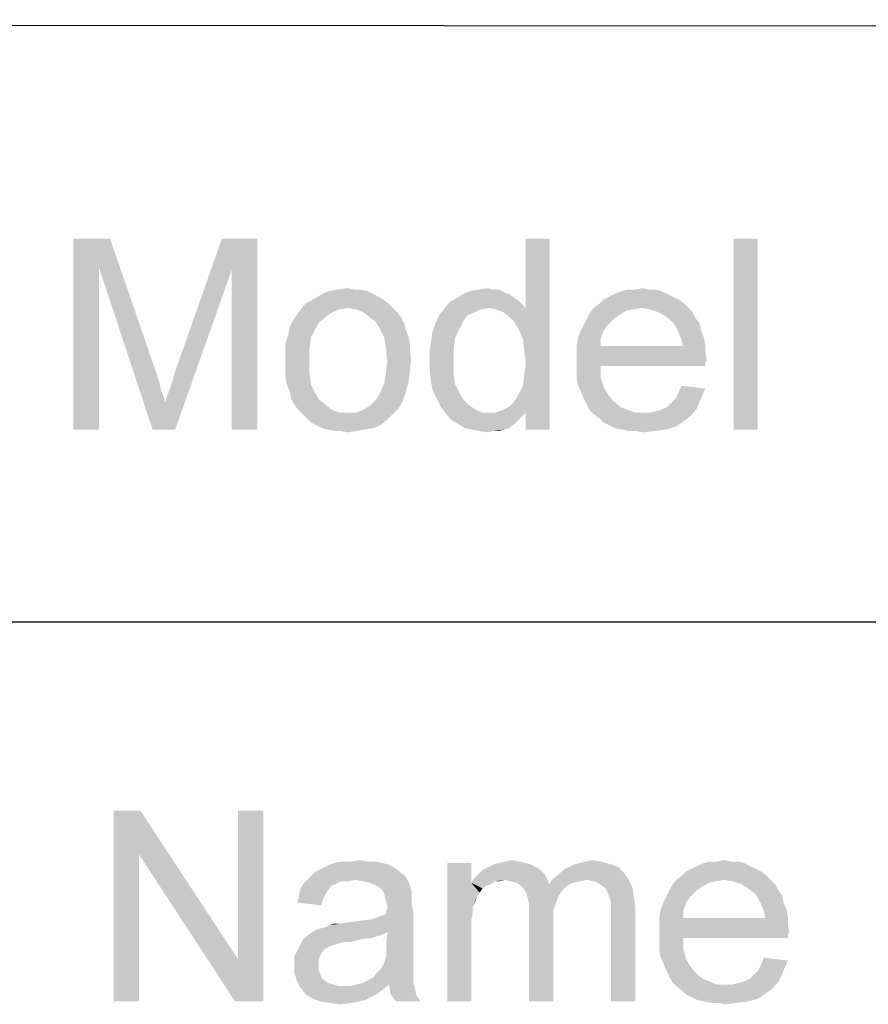
# Model space of a CAD drawing. Units: millimetres. Extents: x 0 to 841, y 0 to 594.
# Drawn here: x 674 to 701, y 35 to 66 of the extents above; entities that cross this region are included whole.
import ezdxf

# ---------------------------------------------------------------- set-up
doc = ezdxf.new("R2010")
doc.units = ezdxf.units.MM
doc.header["$LTSCALE"] = 46.255
doc.layers.add('PZ_MGATE_5121_22_23_DDXF_FORMAT', color=7, linetype='CONTINUOUS')

msp = doc.modelspace()

# ---------------------------------------------------------------- linework, layer by layer
at = {"layer": 'PZ_MGATE_5121_22_23_DDXF_FORMAT', "color": 1, "linetype": 'Continuous'}
for p, q in [((829.935, 65.743), (410.798, 66.04)), ((567.353, 47.111), (830.011, 47.113))]:
    msp.add_line(p, q, dxfattribs=at)
at = {"layer": 'PZ_MGATE_5121_22_23_DDXF_FORMAT', "color": 7, "linetype": 'Continuous'}
for points in [[(675.594, 59.153), (676.749, 59.153), (676.394, 58.265)], [(676.394, 58.265), (675.594, 53.153), (675.594, 59.153)], [(676.394, 58.265), (676.749, 59.153), (678.216, 54.887)], [(680.572, 58.176), (678.794, 54.976), (680.261, 59.153)], [(680.261, 59.153), (681.372, 59.153), (680.572, 58.176)], [(680.572, 53.153), (680.572, 58.176), (681.372, 59.153)], [(680.572, 53.153), (681.372, 59.153), (681.372, 53.153)], [(689.594, 56.309), (689.816, 56.976), (690.572, 59.153)], [(689.727, 55.998), (689.594, 56.309), (690.572, 59.153)], [(689.772, 55.642), (689.727, 55.998), (690.572, 59.153)], [(689.727, 54.531), (689.772, 54.887), (690.572, 59.153)], [(689.816, 53.687), (689.727, 54.531), (690.572, 59.153)], [(689.816, 55.242), (689.772, 55.642), (690.572, 59.153)], [(689.772, 54.887), (689.816, 55.242), (690.572, 59.153)], [(690.572, 59.153), (689.816, 56.976), (689.816, 59.153)], [(689.816, 53.153), (689.816, 53.687), (690.572, 59.153)], [(689.816, 53.153), (690.572, 59.153), (690.572, 53.153)], [(697.105, 59.153), (696.349, 53.153), (696.349, 59.153)], [(696.349, 53.153), (697.105, 59.153), (697.105, 53.153)], [(675.594, 53.153), (676.394, 58.265), (676.394, 53.153)], [(678.216, 54.887), (678.083, 53.153), (676.394, 58.265)], [(678.083, 53.153), (678.483, 53.998), (680.572, 58.176)], [(678.083, 53.153), (680.572, 58.176), (678.794, 53.153)], [(678.483, 53.998), (678.527, 54.176), (680.572, 58.176)], [(678.527, 54.176), (678.616, 54.398), (680.572, 58.176)], [(678.616, 54.398), (678.705, 54.665), (680.572, 58.176)], [(678.705, 54.665), (678.794, 54.976), (680.572, 58.176)], [(683.861, 57.553), (684.216, 57.598), (684.438, 57.553)], [(688.349, 57.553), (688.616, 57.598), (688.794, 57.553)], [(693.238, 57.553), (693.461, 57.598), (693.683, 57.553)], [(685.327, 57.242), (682.883, 57.109), (683.194, 57.287)], [(685.016, 57.42), (683.194, 57.287), (683.505, 57.465)], [(685.016, 57.42), (685.194, 57.331), (683.194, 57.287)], [(683.194, 57.287), (685.194, 57.331), (685.327, 57.242)], [(684.616, 57.553), (684.838, 57.509), (683.505, 57.465)], [(684.438, 57.553), (684.616, 57.553), (683.505, 57.465)], [(684.438, 57.553), (683.505, 57.465), (683.861, 57.553)], [(683.505, 57.465), (684.838, 57.509), (685.016, 57.42)], [(689.594, 57.198), (687.416, 57.153), (687.638, 57.287)], [(689.283, 57.42), (687.638, 57.287), (687.861, 57.42)], [(687.638, 57.287), (689.283, 57.42), (689.594, 57.198)], [(689.149, 57.465), (687.861, 57.42), (688.083, 57.509)], [(687.861, 57.42), (689.149, 57.465), (689.283, 57.42)], [(688.794, 57.553), (688.972, 57.553), (688.083, 57.509)], [(688.794, 57.553), (688.083, 57.509), (688.349, 57.553)], [(688.083, 57.509), (688.972, 57.553), (689.149, 57.465)], [(694.438, 57.331), (692.261, 57.242), (692.438, 57.331)], [(692.261, 57.242), (694.438, 57.331), (694.616, 57.242)], [(694.261, 57.42), (692.438, 57.331), (692.616, 57.42)], [(692.438, 57.331), (694.261, 57.42), (694.438, 57.331)], [(694.083, 57.509), (692.616, 57.42), (692.838, 57.509)], [(692.616, 57.42), (694.083, 57.509), (694.261, 57.42)], [(693.683, 57.553), (693.905, 57.553), (692.838, 57.509)], [(693.238, 57.553), (693.683, 57.553), (692.838, 57.509)], [(693.238, 57.553), (692.838, 57.509), (693.016, 57.553)], [(692.838, 57.509), (693.905, 57.553), (694.083, 57.509)], [(685.505, 57.109), (684.216, 56.976), (682.749, 56.931)], [(685.505, 57.109), (682.749, 56.931), (682.883, 57.109)], [(682.749, 56.931), (684.216, 56.976), (683.949, 56.931)], [(682.883, 57.109), (685.327, 57.242), (685.505, 57.109)], [(684.216, 56.976), (685.505, 57.109), (685.638, 56.976)], [(685.638, 56.976), (684.483, 56.931), (684.216, 56.976)], [(684.705, 56.842), (684.483, 56.931), (685.638, 56.976)], [(684.705, 56.842), (685.638, 56.976), (685.772, 56.842)], [(688.661, 56.976), (687.238, 56.931), (687.416, 57.153)], [(687.238, 56.931), (688.661, 56.976), (688.394, 56.931)], [(688.661, 56.976), (687.416, 57.153), (689.594, 57.198)], [(688.661, 56.976), (689.594, 57.198), (689.816, 56.976)], [(689.816, 56.976), (688.883, 56.931), (688.661, 56.976)], [(689.105, 56.842), (688.883, 56.931), (689.816, 56.976)], [(689.283, 56.709), (689.105, 56.842), (689.816, 56.976)], [(689.461, 56.531), (689.283, 56.709), (689.816, 56.976)], [(689.594, 56.309), (689.461, 56.531), (689.816, 56.976)], [(693.461, 56.976), (693.194, 56.931), (691.816, 56.798)], [(693.461, 56.976), (691.816, 56.798), (691.949, 56.976)], [(694.794, 57.109), (691.949, 56.976), (692.127, 57.109)], [(693.461, 56.976), (691.949, 56.976), (694.794, 57.109)], [(694.616, 57.242), (692.127, 57.109), (692.261, 57.242)], [(692.127, 57.109), (694.616, 57.242), (694.794, 57.109)], [(693.461, 56.976), (694.794, 57.109), (694.927, 56.976)], [(694.927, 56.976), (693.727, 56.931), (693.461, 56.976)], [(693.994, 56.842), (693.727, 56.931), (694.927, 56.976)], [(693.994, 56.842), (694.927, 56.976), (695.061, 56.842)], [(683.549, 56.709), (682.483, 56.576), (682.616, 56.753)], [(682.483, 56.576), (683.549, 56.709), (683.327, 56.531)], [(683.949, 56.931), (683.727, 56.842), (682.616, 56.753)], [(683.949, 56.931), (682.616, 56.753), (682.749, 56.931)], [(682.616, 56.753), (683.727, 56.842), (683.549, 56.709)], [(685.772, 56.842), (684.883, 56.709), (684.705, 56.842)], [(684.883, 56.709), (685.772, 56.842), (685.905, 56.665)], [(685.905, 56.665), (685.105, 56.531), (684.883, 56.709)], [(685.105, 56.531), (685.905, 56.665), (685.994, 56.487)], [(687.994, 56.753), (687.861, 56.576), (686.972, 56.487)], [(687.994, 56.753), (686.972, 56.487), (687.105, 56.753)], [(688.394, 56.931), (688.216, 56.842), (687.105, 56.753)], [(688.394, 56.931), (687.105, 56.753), (687.238, 56.931)], [(687.105, 56.753), (688.216, 56.842), (687.994, 56.753)], [(692.749, 56.753), (691.727, 56.62), (691.816, 56.798)], [(691.727, 56.62), (692.749, 56.753), (692.572, 56.62)], [(693.194, 56.931), (692.972, 56.887), (691.816, 56.798)], [(691.816, 56.798), (692.972, 56.887), (692.749, 56.753)], [(695.061, 56.842), (694.216, 56.709), (693.994, 56.842)], [(694.216, 56.709), (695.061, 56.842), (695.149, 56.665)], [(695.149, 56.665), (694.438, 56.531), (694.216, 56.709)], [(694.438, 56.531), (695.149, 56.665), (695.283, 56.487)], [(683.194, 56.309), (682.349, 56.131), (682.394, 56.353)], [(683.327, 56.531), (682.394, 56.353), (682.483, 56.576)], [(682.394, 56.353), (683.327, 56.531), (683.194, 56.309)], [(685.994, 56.487), (685.238, 56.309), (685.105, 56.531)], [(685.238, 56.309), (685.994, 56.487), (686.038, 56.309)], [(687.727, 56.309), (686.883, 56.22), (686.972, 56.487)], [(686.972, 56.487), (687.861, 56.576), (687.727, 56.309)], [(692.394, 56.442), (691.549, 56.265), (691.638, 56.442)], [(691.549, 56.265), (692.394, 56.442), (692.261, 56.265)], [(692.572, 56.62), (691.638, 56.442), (691.727, 56.62)], [(691.638, 56.442), (692.572, 56.62), (692.394, 56.442)], [(695.283, 56.487), (694.527, 56.398), (694.438, 56.531)], [(694.527, 56.398), (695.283, 56.487), (695.327, 56.265)], [(695.327, 56.265), (694.616, 56.22), (694.527, 56.398)], [(683.061, 56.042), (682.261, 55.865), (682.349, 56.131)], [(682.261, 55.865), (683.061, 56.042), (683.016, 55.687)], [(682.349, 56.131), (683.194, 56.309), (683.061, 56.042)], [(686.038, 56.309), (685.372, 56.042), (685.238, 56.309)], [(686.038, 56.309), (686.127, 56.087), (685.372, 56.042)], [(685.372, 56.042), (686.127, 56.087), (686.172, 55.865)], [(686.172, 55.865), (685.416, 55.731), (685.372, 56.042)], [(687.594, 56.042), (686.838, 55.909), (686.883, 56.22)], [(686.838, 55.909), (687.594, 56.042), (687.549, 55.687)], [(686.883, 56.22), (687.727, 56.309), (687.594, 56.042)], [(692.172, 55.998), (691.416, 55.776), (691.461, 56.042)], [(692.261, 56.265), (691.461, 56.042), (691.549, 56.265)], [(691.461, 56.042), (692.261, 56.265), (692.172, 55.998)], [(694.616, 56.22), (695.327, 56.265), (695.416, 56.042)], [(695.416, 56.042), (694.705, 55.998), (694.616, 56.22)], [(694.705, 55.998), (695.416, 56.042), (695.461, 55.82)], [(683.016, 55.687), (682.261, 55.598), (682.261, 55.865)], [(685.416, 55.731), (686.172, 55.865), (686.172, 55.642)], [(686.172, 55.642), (685.461, 55.331), (685.416, 55.731)], [(687.549, 55.687), (686.794, 55.642), (686.838, 55.909)], [(691.416, 55.776), (692.172, 55.998), (692.172, 55.776)], [(694.749, 55.776), (695.461, 55.598), (691.416, 55.553)], [(692.172, 55.776), (694.749, 55.776), (691.416, 55.553)], [(692.172, 55.776), (691.416, 55.553), (691.416, 55.776)], [(695.461, 55.82), (694.749, 55.776), (694.705, 55.998)], [(694.749, 55.776), (695.461, 55.82), (695.461, 55.598)], [(682.261, 55.331), (682.261, 55.598), (683.016, 55.687)], [(682.261, 55.331), (683.016, 55.687), (683.016, 55.331)], [(686.172, 55.642), (686.216, 55.376), (685.461, 55.331)], [(686.794, 55.287), (686.794, 55.642), (687.549, 55.687)], [(686.794, 55.287), (687.549, 55.687), (687.549, 55.287)], [(691.416, 55.553), (695.461, 55.598), (695.505, 55.331)], [(695.505, 55.331), (691.416, 55.287), (691.416, 55.553)], [(683.016, 55.331), (682.261, 55.065), (682.261, 55.331)], [(682.261, 55.065), (683.016, 55.331), (683.016, 54.931)], [(686.172, 54.976), (685.416, 54.931), (685.461, 55.331)], [(685.461, 55.331), (686.216, 55.376), (686.172, 54.976)], [(687.549, 55.287), (686.794, 54.976), (686.794, 55.287)], [(686.794, 54.976), (687.549, 55.287), (687.549, 54.931)], [(691.416, 55.287), (695.505, 55.331), (695.461, 55.242)], [(691.416, 55.287), (695.461, 55.242), (692.172, 55.153)], [(692.172, 55.153), (691.416, 55.02), (691.416, 55.287)], [(691.416, 55.02), (692.172, 55.153), (692.172, 54.798)], [(692.172, 55.153), (695.461, 55.242), (695.461, 55.153)], [(678.216, 54.887), (678.305, 54.62), (678.083, 53.153)], [(683.016, 54.931), (682.261, 54.798), (682.261, 55.065)], [(682.305, 54.576), (682.261, 54.798), (683.016, 54.931)], [(682.305, 54.576), (683.016, 54.931), (683.061, 54.576)], [(685.372, 54.62), (685.416, 54.931), (686.172, 54.976)], [(685.372, 54.62), (686.172, 54.976), (686.127, 54.62)], [(687.549, 54.931), (686.838, 54.665), (686.794, 54.976)], [(686.838, 54.665), (687.549, 54.931), (687.594, 54.576)], [(692.172, 54.798), (691.416, 54.753), (691.416, 55.02)], [(691.461, 54.531), (691.416, 54.753), (692.172, 54.798)], [(691.461, 54.531), (692.172, 54.798), (692.261, 54.487)], [(678.305, 54.62), (678.349, 54.398), (678.083, 53.153)], [(683.061, 54.576), (682.394, 54.353), (682.305, 54.576)], [(682.394, 54.353), (683.061, 54.576), (683.194, 54.309)], [(686.127, 54.62), (685.238, 54.309), (685.372, 54.62)], [(685.238, 54.309), (686.127, 54.62), (686.038, 54.309)], [(687.594, 54.576), (686.883, 54.398), (686.838, 54.665)], [(686.883, 54.398), (687.594, 54.576), (687.727, 54.309)], [(689.816, 53.687), (689.594, 54.265), (689.727, 54.531)], [(692.261, 54.487), (691.549, 54.353), (691.461, 54.531)], [(691.549, 54.353), (692.261, 54.487), (692.394, 54.265)], [(695.461, 54.442), (694.616, 54.309), (694.705, 54.531)], [(678.349, 54.398), (678.438, 54.176), (678.083, 53.153)], [(678.438, 54.176), (678.483, 53.998), (678.083, 53.153)], [(683.194, 54.309), (682.438, 54.131), (682.394, 54.353)], [(682.438, 54.131), (683.194, 54.309), (683.327, 54.087)], [(686.038, 54.309), (685.105, 54.087), (685.238, 54.309)], [(685.105, 54.087), (686.038, 54.309), (685.949, 54.042)], [(687.727, 54.309), (687.016, 54.131), (686.883, 54.398)], [(687.016, 54.131), (687.727, 54.309), (687.861, 54.087)], [(689.816, 53.687), (689.461, 54.042), (689.594, 54.265)], [(692.394, 54.265), (691.638, 54.131), (691.549, 54.353)], [(691.638, 54.131), (692.394, 54.265), (692.572, 54.042)], [(694.527, 54.131), (694.616, 54.309), (695.461, 54.442)], [(694.527, 54.131), (695.461, 54.442), (695.327, 54.131)], [(683.327, 54.087), (682.527, 53.953), (682.438, 54.131)], [(682.527, 53.953), (683.327, 54.087), (683.549, 53.909)], [(683.549, 53.909), (682.661, 53.776), (682.527, 53.953)], [(682.661, 53.776), (683.549, 53.909), (683.727, 53.776)], [(685.816, 53.82), (684.705, 53.776), (684.927, 53.909)], [(685.949, 54.042), (684.927, 53.909), (685.105, 54.087)], [(684.927, 53.909), (685.949, 54.042), (685.816, 53.82)], [(687.861, 54.087), (687.149, 53.865), (687.016, 54.131)], [(687.861, 54.087), (688.038, 53.909), (687.149, 53.865)], [(687.149, 53.865), (688.038, 53.909), (688.261, 53.776)], [(689.816, 53.687), (689.283, 53.865), (689.461, 54.042)], [(692.572, 54.042), (691.727, 53.953), (691.638, 54.131)], [(691.727, 53.953), (692.572, 54.042), (692.794, 53.865)], [(692.794, 53.865), (691.816, 53.776), (691.727, 53.953)], [(694.261, 53.865), (694.394, 53.998), (695.327, 54.131)], [(694.261, 53.865), (695.327, 54.131), (695.194, 53.82)], [(695.327, 54.131), (694.394, 53.998), (694.527, 54.131)], [(683.727, 53.776), (682.794, 53.642), (682.661, 53.776)], [(683.727, 53.776), (683.949, 53.687), (682.794, 53.642)], [(684.216, 53.687), (684.483, 53.687), (682.794, 53.642)], [(683.949, 53.687), (684.216, 53.687), (682.794, 53.642)], [(685.638, 53.642), (682.794, 53.642), (684.483, 53.687)], [(685.638, 53.642), (682.927, 53.509), (682.794, 53.642)], [(682.927, 53.509), (685.638, 53.642), (685.461, 53.465)], [(684.483, 53.687), (684.705, 53.776), (685.816, 53.82)], [(684.483, 53.687), (685.816, 53.82), (685.638, 53.642)], [(688.261, 53.776), (687.283, 53.687), (687.149, 53.865)], [(687.283, 53.687), (688.261, 53.776), (688.438, 53.687)], [(688.438, 53.687), (687.461, 53.465), (687.283, 53.687)], [(689.816, 53.687), (689.683, 53.553), (687.461, 53.465)], [(688.883, 53.687), (689.816, 53.687), (687.461, 53.465)], [(688.661, 53.687), (688.883, 53.687), (687.461, 53.465)], [(688.438, 53.687), (688.661, 53.687), (687.461, 53.465)], [(689.816, 53.687), (688.883, 53.687), (689.105, 53.776)], [(689.816, 53.687), (689.105, 53.776), (689.283, 53.865)], [(691.816, 53.776), (692.794, 53.865), (693.016, 53.776)], [(693.016, 53.776), (691.949, 53.642), (691.816, 53.776)], [(693.016, 53.776), (693.238, 53.687), (691.949, 53.642)], [(693.505, 53.687), (693.727, 53.687), (691.949, 53.642)], [(693.238, 53.687), (693.505, 53.687), (691.949, 53.642)], [(695.016, 53.598), (691.949, 53.642), (693.727, 53.687)], [(695.016, 53.598), (692.127, 53.509), (691.949, 53.642)], [(692.127, 53.509), (695.016, 53.598), (694.794, 53.42)], [(693.727, 53.687), (693.905, 53.731), (695.194, 53.82)], [(693.727, 53.687), (695.194, 53.82), (695.016, 53.598)], [(693.905, 53.731), (694.083, 53.776), (695.194, 53.82)], [(695.194, 53.82), (694.083, 53.776), (694.261, 53.865)], [(685.461, 53.465), (683.061, 53.376), (682.927, 53.509)], [(683.238, 53.287), (683.061, 53.376), (685.461, 53.465)], [(683.238, 53.287), (685.461, 53.465), (685.238, 53.287)], [(685.238, 53.287), (683.416, 53.198), (683.238, 53.287)], [(683.416, 53.198), (685.238, 53.287), (685.016, 53.198)], [(687.461, 53.465), (689.683, 53.553), (689.549, 53.42)], [(689.549, 53.42), (687.683, 53.331), (687.461, 53.465)], [(687.683, 53.331), (689.549, 53.42), (689.416, 53.287)], [(689.416, 53.287), (687.905, 53.198), (687.683, 53.331)], [(687.905, 53.198), (689.416, 53.287), (689.283, 53.198)], [(694.794, 53.42), (692.261, 53.376), (692.127, 53.509)], [(692.438, 53.287), (692.261, 53.376), (694.794, 53.42)], [(692.438, 53.287), (694.794, 53.42), (694.527, 53.242)], [(694.527, 53.242), (692.616, 53.198), (692.438, 53.287)], [(685.016, 53.198), (683.594, 53.153), (683.416, 53.198)], [(683.594, 53.153), (685.016, 53.198), (684.749, 53.153)], [(684.749, 53.153), (683.816, 53.109), (683.594, 53.153)], [(683.994, 53.109), (683.816, 53.109), (684.749, 53.153)], [(683.994, 53.109), (684.749, 53.153), (684.483, 53.109)], [(684.483, 53.109), (684.216, 53.065), (683.994, 53.109)], [(689.283, 53.198), (688.127, 53.153), (687.905, 53.198)], [(688.127, 53.153), (689.283, 53.198), (689.149, 53.153)], [(689.149, 53.153), (688.349, 53.109), (688.127, 53.153)], [(688.794, 53.109), (688.349, 53.109), (689.149, 53.153)], [(688.794, 53.109), (688.616, 53.065), (688.349, 53.109)], [(688.794, 53.109), (689.149, 53.153), (688.972, 53.109)], [(692.838, 53.153), (692.616, 53.198), (694.527, 53.242)], [(692.838, 53.153), (694.527, 53.242), (694.216, 53.153)], [(694.216, 53.153), (693.061, 53.109), (692.838, 53.153)], [(693.283, 53.109), (693.061, 53.109), (694.216, 53.153)], [(693.283, 53.109), (694.216, 53.153), (693.861, 53.109)], [(693.861, 53.109), (693.505, 53.065), (693.283, 53.109)], [(677.7, 41.171), (677.656, 39.794), (676.856, 35.171)], [(677.7, 41.171), (676.856, 35.171), (676.856, 41.171)], [(677.656, 39.794), (677.7, 41.171), (680.767, 36.505)], [(680.678, 35.171), (680.767, 36.505), (681.567, 41.171)], [(680.678, 35.171), (681.567, 41.171), (681.567, 35.171)], [(681.567, 41.171), (680.767, 36.505), (680.767, 41.171)], [(676.856, 35.171), (677.656, 39.794), (677.656, 35.171)], [(680.767, 36.505), (680.678, 35.171), (677.656, 39.794)], [(685.789, 39.305), (683.211, 39.26), (683.389, 39.349)], [(685.656, 39.394), (683.389, 39.349), (683.567, 39.438)], [(683.389, 39.349), (685.656, 39.394), (685.789, 39.305)], [(685.3, 39.527), (685.478, 39.482), (683.567, 39.438)], [(685.3, 39.527), (683.567, 39.438), (683.789, 39.527)], [(683.567, 39.438), (685.478, 39.482), (685.656, 39.394)], [(684.856, 39.571), (685.078, 39.571), (683.789, 39.527)], [(684.322, 39.571), (684.856, 39.571), (683.789, 39.527)], [(684.322, 39.571), (683.789, 39.527), (684.056, 39.571)], [(683.789, 39.527), (685.078, 39.571), (685.3, 39.527)], [(684.322, 39.571), (684.589, 39.616), (684.856, 39.571)], [(688.1, 39.527), (688.1, 38.905), (687.345, 35.171)], [(688.1, 39.527), (687.345, 35.171), (687.345, 39.527)], [(690.145, 39.394), (688.456, 39.305), (688.633, 39.394)], [(688.456, 39.305), (690.145, 39.394), (690.278, 39.305)], [(689.967, 39.482), (688.633, 39.394), (688.811, 39.482)], [(688.633, 39.394), (689.967, 39.482), (690.145, 39.394)], [(689.789, 39.527), (688.811, 39.482), (688.989, 39.527)], [(688.811, 39.482), (689.789, 39.527), (689.967, 39.482)], [(689.611, 39.571), (688.989, 39.527), (689.167, 39.571)], [(688.989, 39.527), (689.611, 39.571), (689.789, 39.527)], [(689.167, 39.571), (689.389, 39.616), (689.611, 39.571)], [(692.722, 39.394), (690.989, 39.305), (691.167, 39.394)], [(690.989, 39.305), (692.722, 39.394), (692.9, 39.216)], [(692.5, 39.482), (691.167, 39.394), (691.345, 39.482)], [(691.167, 39.394), (692.5, 39.482), (692.722, 39.394)], [(691.345, 39.482), (691.522, 39.527), (692.189, 39.571)], [(691.345, 39.482), (692.189, 39.571), (692.5, 39.482)], [(692.189, 39.571), (691.522, 39.527), (691.7, 39.571)], [(691.7, 39.571), (691.922, 39.616), (692.189, 39.571)], [(697.033, 39.349), (694.856, 39.26), (695.033, 39.349)], [(694.856, 39.26), (697.033, 39.349), (697.211, 39.26)], [(696.856, 39.438), (695.033, 39.349), (695.211, 39.438)], [(695.033, 39.349), (696.856, 39.438), (697.033, 39.349)], [(696.678, 39.527), (695.211, 39.438), (695.433, 39.527)], [(695.211, 39.438), (696.678, 39.527), (696.856, 39.438)], [(696.278, 39.571), (696.5, 39.571), (695.433, 39.527)], [(695.833, 39.571), (696.278, 39.571), (695.433, 39.527)], [(695.833, 39.571), (695.433, 39.527), (695.611, 39.571)], [(695.433, 39.527), (696.5, 39.571), (696.678, 39.527)], [(695.833, 39.571), (696.056, 39.616), (696.278, 39.571)], [(686.011, 39.127), (682.945, 38.994), (683.078, 39.127)], [(684.456, 38.994), (682.945, 38.994), (686.011, 39.127)], [(685.878, 39.216), (683.078, 39.127), (683.211, 39.26)], [(683.078, 39.127), (685.878, 39.216), (686.011, 39.127)], [(683.211, 39.26), (685.789, 39.305), (685.878, 39.216)], [(684.722, 38.949), (684.456, 38.994), (686.011, 39.127)], [(684.9, 38.905), (684.722, 38.949), (686.011, 39.127)], [(684.9, 38.905), (686.011, 39.127), (686.145, 38.905)], [(689.167, 38.994), (688.1, 38.905), (688.189, 39.038)], [(690.411, 39.171), (688.189, 39.038), (688.322, 39.171)], [(689.167, 38.994), (688.189, 39.038), (690.411, 39.171)], [(690.278, 39.305), (688.322, 39.171), (688.456, 39.305)], [(688.322, 39.171), (690.278, 39.305), (690.411, 39.171)], [(689.167, 38.994), (690.411, 39.171), (690.5, 38.994)], [(691.745, 38.994), (690.545, 38.86), (690.678, 39.038)], [(690.678, 39.038), (690.856, 39.171), (692.9, 39.216)], [(690.678, 39.038), (692.9, 39.216), (693.033, 39.038)], [(690.678, 39.038), (693.033, 39.038), (691.745, 38.994)], [(692.9, 39.216), (690.856, 39.171), (690.989, 39.305)], [(691.967, 38.949), (691.745, 38.994), (693.033, 39.038)], [(692.145, 38.86), (691.967, 38.949), (693.033, 39.038)], [(692.145, 38.86), (693.033, 39.038), (693.167, 38.771)], [(697.389, 39.127), (694.545, 38.994), (694.722, 39.127)], [(696.056, 38.994), (694.545, 38.994), (697.389, 39.127)], [(697.211, 39.26), (694.722, 39.127), (694.856, 39.26)], [(694.722, 39.127), (697.211, 39.26), (697.389, 39.127)], [(696.056, 38.994), (697.389, 39.127), (697.522, 38.994)], [(683.833, 38.86), (683.7, 38.816), (682.722, 38.682)], [(683.833, 38.86), (682.722, 38.682), (682.811, 38.86)], [(682.722, 38.682), (683.7, 38.816), (683.611, 38.682)], [(684.456, 38.994), (684.011, 38.949), (682.811, 38.86)], [(684.456, 38.994), (682.811, 38.86), (682.945, 38.994)], [(682.811, 38.86), (684.011, 38.949), (683.833, 38.86)], [(684.011, 38.949), (684.456, 38.994), (684.233, 38.949)], [(686.145, 38.905), (685.122, 38.816), (684.9, 38.905)], [(685.256, 38.727), (685.122, 38.816), (686.145, 38.905)], [(685.345, 38.638), (685.256, 38.727), (686.145, 38.905)], [(685.345, 38.638), (686.145, 38.905), (686.233, 38.638)], [(688.1, 38.905), (688.145, 38.149), (687.345, 35.171)], [(689.167, 38.994), (688.856, 38.949), (688.1, 38.905)], [(688.1, 38.905), (688.856, 38.949), (688.722, 38.86)], [(688.1, 38.905), (688.722, 38.86), (688.589, 38.816)], [(688.1, 38.905), (688.589, 38.816), (688.456, 38.727)], [(688.1, 38.905), (688.456, 38.727), (688.367, 38.594)], [(688.1, 38.905), (688.367, 38.594), (688.278, 38.46)], [(688.1, 38.905), (688.278, 38.46), (688.145, 38.149)], [(688.856, 38.949), (689.167, 38.994), (688.989, 38.949)], [(690.5, 38.994), (689.345, 38.949), (689.167, 38.994)], [(689.522, 38.905), (689.345, 38.949), (690.5, 38.994)], [(689.522, 38.905), (690.5, 38.994), (690.545, 38.86)], [(690.545, 38.86), (689.656, 38.816), (689.522, 38.905)], [(691.122, 38.816), (689.656, 38.816), (690.545, 38.86)], [(691.122, 38.816), (689.745, 38.727), (689.656, 38.816)], [(689.745, 38.727), (691.122, 38.816), (690.989, 38.682)], [(690.989, 38.682), (689.833, 38.594), (689.745, 38.727)], [(691.745, 38.994), (691.522, 38.949), (690.545, 38.86)], [(691.522, 38.949), (691.3, 38.905), (690.545, 38.86)], [(690.545, 38.86), (691.3, 38.905), (691.122, 38.816)], [(693.167, 38.771), (692.322, 38.727), (692.145, 38.86)], [(692.411, 38.549), (692.322, 38.727), (693.167, 38.771)], [(692.411, 38.549), (693.167, 38.771), (693.211, 38.46)], [(695.345, 38.771), (694.322, 38.638), (694.411, 38.816)], [(694.322, 38.638), (695.345, 38.771), (695.167, 38.638)], [(696.056, 38.994), (695.789, 38.949), (694.411, 38.816)], [(696.056, 38.994), (694.411, 38.816), (694.545, 38.994)], [(695.789, 38.949), (695.567, 38.905), (694.411, 38.816)], [(694.411, 38.816), (695.567, 38.905), (695.345, 38.771)], [(697.522, 38.994), (696.322, 38.949), (696.056, 38.994)], [(696.589, 38.86), (696.322, 38.949), (697.522, 38.994)], [(696.589, 38.86), (697.522, 38.994), (697.656, 38.86)], [(697.656, 38.86), (696.811, 38.727), (696.589, 38.86)], [(696.811, 38.727), (697.656, 38.86), (697.745, 38.682)], [(697.745, 38.682), (697.033, 38.549), (696.811, 38.727)], [(683.433, 38.371), (682.633, 38.282), (682.678, 38.46)], [(683.611, 38.682), (683.522, 38.549), (682.678, 38.46)], [(683.611, 38.682), (682.678, 38.46), (682.722, 38.682)], [(682.678, 38.46), (683.522, 38.549), (683.433, 38.371)], [(686.233, 38.638), (685.389, 38.46), (685.345, 38.638)], [(686.233, 38.638), (686.233, 38.505), (685.389, 38.46)], [(685.389, 38.46), (686.233, 38.505), (686.233, 38.371)], [(686.233, 38.371), (685.433, 38.282), (685.389, 38.46)], [(688.278, 38.46), (688.233, 38.327), (688.145, 38.149)], [(689.833, 38.594), (690.989, 38.682), (690.856, 38.505)], [(690.856, 38.505), (689.878, 38.416), (689.833, 38.594)], [(689.878, 38.416), (690.856, 38.505), (690.767, 38.282)], [(690.767, 38.282), (689.922, 38.238), (689.878, 38.416)], [(693.211, 38.46), (692.456, 38.416), (692.411, 38.549)], [(692.5, 38.282), (692.456, 38.416), (693.211, 38.46)], [(692.5, 38.282), (693.211, 38.46), (693.256, 38.149)], [(694.989, 38.46), (694.145, 38.282), (694.233, 38.46)], [(694.145, 38.282), (694.989, 38.46), (694.856, 38.282)], [(695.167, 38.638), (694.233, 38.46), (694.322, 38.638)], [(694.233, 38.46), (695.167, 38.638), (694.989, 38.46)], [(697.033, 38.549), (697.745, 38.682), (697.878, 38.505)], [(697.878, 38.505), (697.122, 38.416), (697.033, 38.549)], [(697.122, 38.416), (697.878, 38.505), (697.922, 38.282)], [(697.922, 38.282), (697.211, 38.238), (697.122, 38.416)], [(682.633, 38.282), (683.433, 38.371), (683.389, 38.194)], [(685.433, 38.282), (686.233, 38.371), (686.233, 38.194)], [(686.233, 38.194), (685.478, 38.105), (685.433, 38.282)], [(685.433, 38.016), (685.478, 38.105), (686.233, 38.194)], [(685.433, 38.016), (686.233, 38.194), (686.278, 37.971)], [(688.145, 38.149), (688.145, 37.927), (687.345, 35.171)], [(689.922, 38.238), (690.767, 38.282), (690.678, 38.016)], [(690.678, 38.016), (689.922, 37.971), (689.922, 38.238)], [(693.256, 38.149), (692.5, 38.105), (692.5, 38.282)], [(692.5, 37.882), (692.5, 38.105), (693.256, 38.149)], [(692.5, 35.171), (692.5, 37.882), (693.256, 38.149)], [(692.5, 35.171), (693.256, 38.149), (693.256, 35.171)], [(694.856, 38.282), (694.056, 38.06), (694.145, 38.282)], [(694.056, 38.06), (694.856, 38.282), (694.767, 38.016)], [(697.211, 38.238), (697.922, 38.282), (698.011, 38.06)], [(698.011, 38.06), (697.3, 38.016), (697.211, 38.238)], [(683.256, 37.438), (684.945, 37.749), (686.278, 37.971)], [(685.478, 37.349), (683.256, 37.438), (686.278, 37.971)], [(684.945, 37.749), (685.211, 37.838), (686.278, 37.971)], [(685.211, 37.838), (685.433, 37.927), (686.278, 37.971)], [(686.278, 37.971), (685.433, 37.927), (685.433, 38.016)], [(685.433, 37.038), (685.478, 37.349), (686.278, 37.971)], [(685.433, 37.038), (686.278, 37.971), (686.278, 36.994)], [(688.145, 37.927), (688.1, 37.705), (687.345, 35.171)], [(689.922, 37.971), (690.678, 38.016), (690.678, 37.705)], [(690.678, 37.705), (689.922, 35.171), (689.922, 37.971)], [(694.767, 38.016), (694.011, 37.794), (694.056, 38.06)], [(694.011, 37.794), (694.767, 38.016), (694.767, 37.794)], [(697.345, 37.794), (698.056, 37.616), (694.011, 37.571)], [(694.767, 37.794), (697.345, 37.794), (694.011, 37.571)], [(694.767, 37.794), (694.011, 37.571), (694.011, 37.794)], [(697.3, 38.016), (698.011, 38.06), (698.056, 37.838)], [(698.056, 37.838), (697.345, 37.794), (697.3, 38.016)], [(697.345, 37.794), (698.056, 37.838), (698.056, 37.616)], [(683.256, 37.438), (683.567, 37.527), (684.945, 37.749)], [(683.567, 37.527), (683.656, 37.571), (684.945, 37.749)], [(683.656, 37.571), (683.967, 37.616), (684.945, 37.749)], [(683.967, 37.616), (683.656, 37.571), (683.789, 37.616)], [(683.967, 37.616), (684.589, 37.705), (684.945, 37.749)], [(683.967, 37.616), (684.189, 37.66), (684.589, 37.705)], [(688.1, 37.705), (688.1, 37.394), (687.345, 35.171)], [(689.922, 35.171), (690.678, 37.705), (690.678, 35.171)], [(694.011, 37.571), (698.056, 37.616), (698.1, 37.349)], [(698.1, 37.349), (694.011, 37.305), (694.011, 37.571)], [(685.256, 37.26), (682.811, 37.127), (683.033, 37.305)], [(685.256, 37.26), (684.989, 37.171), (682.811, 37.127)], [(682.811, 37.127), (684.989, 37.171), (684.633, 37.127)], [(685.478, 37.349), (683.033, 37.305), (683.256, 37.438)], [(683.033, 37.305), (685.478, 37.349), (685.256, 37.26)], [(687.345, 35.171), (688.1, 37.394), (688.1, 35.171)], [(694.011, 37.305), (698.1, 37.349), (698.056, 37.26)], [(694.011, 37.305), (698.056, 37.26), (694.767, 37.171)], [(694.767, 37.171), (694.011, 37.038), (694.011, 37.305)], [(694.011, 37.038), (694.767, 37.171), (694.767, 36.816)], [(694.767, 37.171), (698.056, 37.26), (698.056, 37.171)], [(683.478, 36.816), (682.545, 36.594), (682.678, 36.86)], [(684.633, 37.127), (684.1, 37.038), (682.678, 36.86)], [(684.633, 37.127), (682.678, 36.86), (682.811, 37.127)], [(684.1, 37.038), (683.922, 36.994), (682.678, 36.86)], [(683.922, 36.994), (683.789, 36.949), (682.678, 36.86)], [(683.789, 36.949), (683.656, 36.905), (682.678, 36.86)], [(682.678, 36.86), (683.656, 36.905), (683.478, 36.816)], [(684.1, 37.038), (684.633, 37.127), (684.278, 37.038)], [(686.278, 36.994), (685.433, 36.816), (685.433, 37.038)], [(685.433, 36.816), (686.278, 36.994), (686.278, 36.727)], [(694.767, 36.816), (694.011, 36.771), (694.011, 37.038)], [(683.478, 36.816), (683.389, 36.682), (682.545, 36.594)], [(682.545, 36.594), (683.389, 36.682), (683.3, 36.505)], [(683.3, 36.505), (682.545, 36.282), (682.545, 36.594)], [(686.278, 36.505), (685.389, 36.46), (685.433, 36.638)], [(686.278, 36.727), (685.433, 36.638), (685.433, 36.816)], [(685.433, 36.638), (686.278, 36.727), (686.278, 36.505)], [(694.056, 36.549), (694.011, 36.771), (694.767, 36.816)], [(694.056, 36.549), (694.767, 36.816), (694.856, 36.505)], [(694.856, 36.505), (694.145, 36.371), (694.056, 36.549)], [(698.056, 36.46), (697.211, 36.327), (697.3, 36.549)], [(683.3, 36.505), (683.3, 36.327), (682.545, 36.282)], [(682.545, 36.282), (683.3, 36.327), (683.3, 36.194)], [(683.3, 36.194), (682.545, 36.06), (682.545, 36.282)], [(686.278, 36.327), (685.256, 36.194), (685.345, 36.327)], [(685.256, 36.194), (686.278, 36.327), (686.278, 36.149)], [(685.345, 36.327), (685.389, 36.46), (686.278, 36.505)], [(685.345, 36.327), (686.278, 36.505), (686.278, 36.327)], [(694.145, 36.371), (694.856, 36.505), (694.989, 36.282)], [(694.989, 36.282), (694.233, 36.149), (694.145, 36.371)], [(694.233, 36.149), (694.989, 36.282), (695.167, 36.06)], [(697.122, 36.149), (697.211, 36.327), (698.056, 36.46)], [(697.122, 36.149), (698.056, 36.46), (697.922, 36.149)], [(682.545, 36.06), (683.3, 36.194), (683.345, 36.06)], [(683.345, 36.06), (682.633, 35.794), (682.545, 36.06)], [(683.345, 36.06), (683.389, 35.927), (682.633, 35.794)], [(683.389, 35.927), (683.478, 35.838), (682.633, 35.794)], [(686.278, 35.882), (684.856, 35.838), (685.033, 35.927)], [(686.278, 35.971), (685.033, 35.927), (685.122, 36.06)], [(685.033, 35.927), (686.278, 35.971), (686.278, 35.882)], [(686.278, 36.149), (685.122, 36.06), (685.256, 36.194)], [(685.122, 36.06), (686.278, 36.149), (686.278, 35.971)], [(695.167, 36.06), (694.322, 35.971), (694.233, 36.149)], [(694.322, 35.971), (695.167, 36.06), (695.389, 35.882)], [(695.389, 35.882), (694.411, 35.794), (694.322, 35.971)], [(696.856, 35.882), (696.989, 36.016), (697.922, 36.149)], [(696.856, 35.882), (697.922, 36.149), (697.789, 35.838)], [(697.922, 36.149), (696.989, 36.016), (697.122, 36.149)], [(682.633, 35.794), (683.478, 35.838), (683.611, 35.749)], [(683.611, 35.749), (682.722, 35.616), (682.633, 35.794)], [(683.611, 35.749), (683.745, 35.705), (682.722, 35.616)], [(683.745, 35.705), (683.922, 35.66), (682.722, 35.616)], [(684.145, 35.66), (684.322, 35.66), (682.722, 35.616)], [(683.922, 35.66), (684.145, 35.66), (682.722, 35.616)], [(685.3, 35.527), (682.722, 35.616), (684.322, 35.66)], [(685.3, 35.527), (682.9, 35.394), (682.722, 35.616)], [(685.522, 35.705), (684.322, 35.66), (684.5, 35.705)], [(684.322, 35.66), (685.522, 35.705), (685.3, 35.527)], [(686.278, 35.749), (684.5, 35.705), (684.678, 35.749)], [(685.522, 35.705), (684.5, 35.705), (686.278, 35.749)], [(684.678, 35.749), (684.856, 35.838), (686.278, 35.882)], [(684.678, 35.749), (686.278, 35.882), (686.278, 35.749)], [(685.522, 35.705), (686.278, 35.749), (686.322, 35.66)], [(686.322, 35.66), (685.567, 35.394), (685.522, 35.705)], [(685.567, 35.394), (686.322, 35.66), (686.367, 35.394)], [(694.411, 35.794), (695.389, 35.882), (695.611, 35.794)], [(695.611, 35.794), (694.545, 35.66), (694.411, 35.794)], [(695.611, 35.794), (695.833, 35.705), (694.545, 35.66)], [(696.1, 35.705), (696.322, 35.705), (694.545, 35.66)], [(695.833, 35.705), (696.1, 35.705), (694.545, 35.66)], [(697.611, 35.616), (694.545, 35.66), (696.322, 35.705)], [(697.611, 35.616), (694.722, 35.527), (694.545, 35.66)], [(694.722, 35.527), (697.611, 35.616), (697.389, 35.438)], [(696.322, 35.705), (696.5, 35.749), (697.789, 35.838)], [(696.322, 35.705), (697.789, 35.838), (697.611, 35.616)], [(696.5, 35.749), (696.678, 35.794), (697.789, 35.838)], [(697.789, 35.838), (696.678, 35.794), (696.856, 35.882)], [(682.9, 35.394), (685.3, 35.527), (685.122, 35.394)], [(685.122, 35.394), (683.122, 35.26), (682.9, 35.394)], [(685.122, 35.394), (684.945, 35.305), (683.122, 35.26)], [(683.122, 35.26), (684.945, 35.305), (684.767, 35.216)], [(686.367, 35.394), (685.745, 35.171), (685.567, 35.394)], [(685.745, 35.171), (686.367, 35.394), (686.5, 35.171)], [(697.389, 35.438), (694.856, 35.394), (694.722, 35.527)], [(695.033, 35.305), (694.856, 35.394), (697.389, 35.438)], [(695.033, 35.305), (697.389, 35.438), (697.122, 35.26)], [(697.122, 35.26), (695.211, 35.216), (695.033, 35.305)], [(684.767, 35.216), (683.345, 35.171), (683.122, 35.26)], [(683.656, 35.127), (683.345, 35.171), (684.767, 35.216)], [(683.656, 35.127), (684.767, 35.216), (684.367, 35.127)], [(684.367, 35.127), (683.967, 35.082), (683.656, 35.127)], [(695.433, 35.171), (695.211, 35.216), (697.122, 35.26)], [(695.433, 35.171), (697.122, 35.26), (696.811, 35.171)], [(696.811, 35.171), (695.656, 35.127), (695.433, 35.171)], [(695.878, 35.127), (695.656, 35.127), (696.811, 35.171)], [(695.878, 35.127), (696.811, 35.171), (696.456, 35.127)], [(696.456, 35.127), (696.1, 35.082), (695.878, 35.127)]]:
    msp.add_solid(points, dxfattribs=at)

doc.saveas('drawing.dxf')
